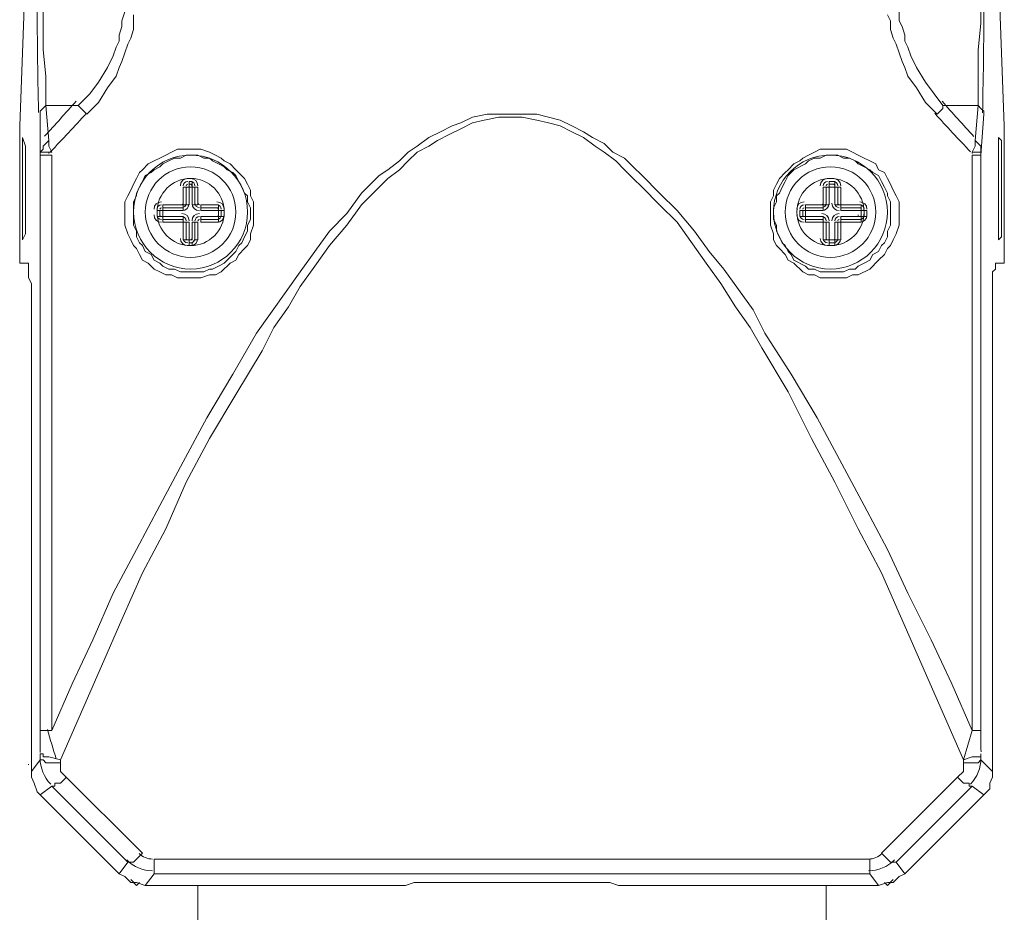
# Model space of a CAD drawing. Units: millimetres. Extents: x -2335 to -889, y 2259 to 3284.
# Drawn here: x -1643 to -1563, y 2676 to 2749 of the extents above; entities that cross this region are included whole.
import ezdxf

# ---------------------------------------------------------------- set-up
doc = ezdxf.new("R2010")
doc.units = ezdxf.units.MM
doc.layers.get('0').update_dxf_attribs({"lineweight": 18})

msp = doc.modelspace()

# ---------------------------------------------------------------- linework, layer by layer
for p, q in [((-1640.762, 2746.147), (-1640.762, 2837.758)), ((-1564.777, 2835.39), (-1564.777, 2748.278)), ((-1571.404, 2835.153), (-1571.404, 2748.515)), ((-1642.656, 2739.993), (-1641.709, 2765.086)), ((-1562.881, 2739.993), (-1563.829, 2765.086)), ((-1634.135, 2749.226), (-1634.371, 2748.515)), ((-1634.371, 2748.515), (-1634.371, 2748.041)), ((-1633.424, 2748.989), (-1633.424, 2747.804)), ((-1572.352, 2748.989), (-1572.115, 2748.515)), ((-1572.115, 2748.515), (-1572.115, 2747.804)), ((-1571.404, 2748.515), (-1571.167, 2748.041)), ((-1564.777, 2748.278), (-1565.012, 2746.147)), ((-1634.371, 2748.041), (-1634.608, 2747.332)), ((-1633.424, 2747.804), (-1633.661, 2747.095)), ((-1572.115, 2747.804), (-1571.878, 2747.095)), ((-1571.167, 2748.041), (-1570.93, 2747.332)), ((-1634.608, 2746.858), (-1634.844, 2746.384)), ((-1634.608, 2747.332), (-1634.608, 2746.858)), ((-1633.661, 2747.095), (-1633.898, 2746.621)), ((-1571.878, 2747.095), (-1571.641, 2746.621)), ((-1570.93, 2747.332), (-1570.93, 2746.858)), ((-1570.93, 2746.858), (-1570.695, 2746.384)), ((-1640.525, 2744.017), (-1640.762, 2746.147)), ((-1634.844, 2746.384), (-1635.081, 2745.673)), ((-1634.135, 2745.91), (-1634.371, 2745.202)), ((-1633.898, 2746.621), (-1634.135, 2745.91)), ((-1571.641, 2746.621), (-1571.404, 2745.91)), ((-1571.404, 2745.91), (-1571.167, 2745.202)), ((-1570.695, 2746.384), (-1570.458, 2745.673)), ((-1565.012, 2746.147), (-1565.012, 2741.65)), ((-1635.081, 2745.673), (-1635.554, 2744.728)), ((-1634.371, 2745.202), (-1634.608, 2744.728)), ((-1571.167, 2745.202), (-1570.93, 2744.728)), ((-1570.458, 2745.673), (-1569.984, 2744.728)), ((-1635.554, 2744.728), (-1636.265, 2743.544)), ((-1634.608, 2744.728), (-1634.844, 2744.017)), ((-1570.93, 2744.728), (-1570.695, 2744.017)), ((-1569.984, 2744.728), (-1569.273, 2743.544)), ((-1640.525, 2741.65), (-1640.525, 2744.017)), ((-1636.265, 2743.544), (-1636.975, 2742.597)), ((-1634.844, 2744.017), (-1635.554, 2743.07)), ((-1570.695, 2744.017), (-1569.984, 2743.07)), ((-1569.273, 2743.544), (-1568.564, 2742.597)), ((-1635.554, 2743.07), (-1636.265, 2741.887)), ((-1569.984, 2743.07), (-1569.273, 2741.887)), ((-1636.975, 2742.597), (-1637.922, 2741.65)), ((-1636.265, 2741.887), (-1637.212, 2740.94)), ((-1569.273, 2741.887), (-1568.327, 2740.94)), ((-1568.564, 2742.597), (-1567.853, 2741.65)), ((-1640.999, 2741.176), (-1640.525, 2741.65)), ((-1640.999, 2690.992), (-1640.999, 2741.176)), ((-1637.922, 2741.65), (-1640.525, 2741.65)), ((-1640.289, 2738.81), (-1640.525, 2741.65)), ((-1637.212, 2740.94), (-1637.922, 2741.65)), ((-1568.09, 2741.176), (-1568.327, 2740.94)), ((-1567.853, 2741.413), (-1568.09, 2741.176)), ((-1567.853, 2741.65), (-1567.853, 2741.413)), ((-1565.012, 2741.65), (-1567.853, 2741.65)), ((-1565.012, 2741.65), (-1565.249, 2738.81)), ((-1564.777, 2741.413), (-1565.012, 2741.65)), ((-1564.54, 2741.176), (-1564.777, 2741.413)), ((-1564.54, 2740.94), (-1564.54, 2741.176)), ((-1606.911, 2740.229), (-1605.965, 2740.703)), ((-1605.965, 2740.703), (-1604.781, 2740.94)), ((-1605.965, 2740.229), (-1605.018, 2740.466)), ((-1605.018, 2740.466), (-1603.834, 2740.703)), ((-1604.781, 2740.94), (-1600.758, 2740.94)), ((-1603.834, 2740.703), (-1601.94, 2740.703)), ((-1601.94, 2740.703), (-1600.758, 2740.466)), ((-1600.758, 2740.94), (-1599.811, 2740.703)), ((-1600.758, 2740.466), (-1599.811, 2740.229)), ((-1599.811, 2740.703), (-1598.863, 2740.466)), ((-1598.863, 2740.466), (-1597.916, 2739.993)), ((-1564.54, 2740.94), (-1564.777, 2737.626)), ((-1642.656, 2739.993), (-1642.656, 2739.993)), ((-1642.656, 2739.993), (-1642.656, 2728.867)), ((-1609.516, 2739.046), (-1608.569, 2739.52)), ((-1608.569, 2739.52), (-1607.622, 2739.993)), ((-1607.858, 2739.283), (-1606.911, 2739.757)), ((-1607.622, 2739.993), (-1606.911, 2740.229)), ((-1606.911, 2739.757), (-1605.965, 2740.229)), ((-1599.811, 2740.229), (-1598.863, 2739.993)), ((-1598.863, 2739.993), (-1597.916, 2739.52)), ((-1597.916, 2739.993), (-1596.969, 2739.52)), ((-1597.916, 2739.52), (-1596.969, 2739.046)), ((-1596.969, 2739.52), (-1596.259, 2739.046)), ((-1562.881, 2739.993), (-1562.881, 2728.867)), ((-1642.419, 2730.761), (-1642.419, 2739.046)), ((-1642.419, 2739.046), (-1642.183, 2738.336)), ((-1640.289, 2738.81), (-1640.762, 2738.336)), ((-1640.289, 2738.336), (-1640.289, 2738.81)), ((-1610.463, 2738.336), (-1609.516, 2739.046)), ((-1609.516, 2738.336), (-1608.805, 2738.81)), ((-1608.805, 2738.81), (-1607.858, 2739.283)), ((-1596.969, 2739.046), (-1596.022, 2738.336)), ((-1596.259, 2739.046), (-1595.313, 2738.573)), ((-1565.012, 2738.573), (-1565.249, 2738.81)), ((-1565.249, 2738.81), (-1565.249, 2738.336)), ((-1563.355, 2739.046), (-1563.118, 2738.81)), ((-1563.355, 2730.761), (-1563.355, 2739.046)), ((-1563.118, 2738.81), (-1563.118, 2730.998)), ((-1642.183, 2738.336), (-1642.183, 2731.234)), ((-1640.762, 2738.099), (-1640.999, 2737.863)), ((-1640.762, 2738.336), (-1640.762, 2738.099)), ((-1640.053, 2737.863), (-1640.289, 2738.336)), ((-1630.347, 2737.863), (-1629.873, 2738.099)), ((-1629.873, 2738.099), (-1627.98, 2738.099)), ((-1627.98, 2738.099), (-1627.27, 2737.863)), ((-1611.173, 2737.863), (-1610.463, 2738.336)), ((-1610.463, 2737.863), (-1609.516, 2738.336)), ((-1596.022, 2738.336), (-1595.313, 2737.863)), ((-1595.313, 2738.573), (-1594.603, 2737.863)), ((-1578.27, 2737.863), (-1577.796, 2738.099)), ((-1577.796, 2738.099), (-1575.665, 2738.099)), ((-1575.665, 2738.099), (-1575.191, 2737.863)), ((-1565.249, 2738.336), (-1565.486, 2737.863)), ((-1564.777, 2738.336), (-1565.012, 2738.573)), ((-1564.777, 2737.863), (-1564.777, 2738.336)), ((-1640.999, 2737.863), (-1640.053, 2737.863)), ((-1640.053, 2737.626), (-1640.999, 2737.626)), ((-1640.053, 2690.992), (-1640.053, 2737.626)), ((-1632.241, 2736.916), (-1631.767, 2737.152)), ((-1631.767, 2737.152), (-1631.294, 2737.389)), ((-1631.294, 2737.389), (-1630.82, 2737.626)), ((-1631.057, 2736.916), (-1630.583, 2737.152)), ((-1630.82, 2737.626), (-1630.347, 2737.863)), ((-1630.583, 2737.152), (-1630.11, 2737.389)), ((-1630.11, 2737.389), (-1629.636, 2737.389)), ((-1629.636, 2737.389), (-1629.163, 2737.626)), ((-1629.163, 2737.626), (-1628.217, 2737.626)), ((-1628.217, 2737.626), (-1627.743, 2737.389)), ((-1627.743, 2737.389), (-1627.27, 2737.389)), ((-1627.27, 2737.863), (-1626.796, 2737.626)), ((-1627.27, 2737.389), (-1627.033, 2737.152)), ((-1627.033, 2737.152), (-1626.559, 2736.916)), ((-1626.796, 2737.626), (-1626.323, 2737.389)), ((-1626.323, 2737.389), (-1626.086, 2737.152)), ((-1626.086, 2737.152), (-1625.612, 2736.916)), ((-1612.829, 2736.442), (-1611.883, 2737.152)), ((-1611.883, 2737.152), (-1611.173, 2737.863)), ((-1611.883, 2736.442), (-1611.173, 2737.152)), ((-1611.173, 2737.152), (-1610.463, 2737.863)), ((-1595.313, 2737.863), (-1594.366, 2737.152)), ((-1594.603, 2737.863), (-1593.656, 2737.389)), ((-1594.366, 2737.152), (-1593.656, 2736.442)), ((-1593.656, 2737.389), (-1592.945, 2736.679)), ((-1579.926, 2736.916), (-1579.452, 2737.152)), ((-1579.452, 2737.152), (-1579.215, 2737.389)), ((-1579.215, 2737.389), (-1578.742, 2737.626)), ((-1578.979, 2736.916), (-1578.742, 2737.152)), ((-1578.742, 2737.626), (-1578.27, 2737.863)), ((-1578.742, 2737.152), (-1578.27, 2737.389)), ((-1578.27, 2737.389), (-1577.796, 2737.389)), ((-1577.796, 2737.389), (-1577.322, 2737.626)), ((-1577.322, 2737.626), (-1576.376, 2737.626)), ((-1576.376, 2737.626), (-1575.902, 2737.389)), ((-1575.902, 2737.389), (-1575.428, 2737.389)), ((-1575.428, 2737.389), (-1574.954, 2737.152)), ((-1575.191, 2737.863), (-1574.717, 2737.626)), ((-1574.954, 2737.152), (-1574.717, 2736.916)), ((-1574.717, 2737.626), (-1574.245, 2737.389)), ((-1574.245, 2737.389), (-1573.771, 2737.152)), ((-1573.771, 2737.152), (-1573.298, 2736.916)), ((-1565.486, 2737.863), (-1564.777, 2737.863)), ((-1565.486, 2737.626), (-1565.486, 2690.992)), ((-1564.777, 2737.626), (-1565.486, 2737.626)), ((-1564.777, 2737.626), (-1564.777, 2690.992)), ((-1632.951, 2736.205), (-1632.714, 2736.442)), ((-1632.714, 2736.442), (-1632.241, 2736.916)), ((-1632.004, 2736.205), (-1631.767, 2736.442)), ((-1631.767, 2736.442), (-1631.294, 2736.679)), ((-1631.294, 2736.679), (-1631.057, 2736.916)), ((-1626.559, 2736.916), (-1626.086, 2736.679)), ((-1626.086, 2736.679), (-1625.849, 2736.442)), ((-1625.849, 2736.442), (-1625.376, 2736.205)), ((-1625.612, 2736.916), (-1625.139, 2736.442)), ((-1625.139, 2736.442), (-1624.429, 2735.732)), ((-1613.54, 2735.969), (-1612.829, 2736.442)), ((-1612.829, 2735.732), (-1611.883, 2736.442)), ((-1593.656, 2736.442), (-1592.945, 2735.732)), ((-1592.945, 2736.679), (-1592.235, 2735.969)), ((-1580.635, 2736.205), (-1580.4, 2736.442)), ((-1580.4, 2736.442), (-1579.926, 2736.916)), ((-1580.163, 2736.205), (-1579.926, 2736.442)), ((-1579.926, 2736.442), (-1578.979, 2736.916)), ((-1574.717, 2736.916), (-1574.245, 2736.679)), ((-1574.245, 2736.679), (-1573.771, 2736.442)), ((-1573.771, 2736.442), (-1573.534, 2736.205)), ((-1573.298, 2736.916), (-1573.061, 2736.442)), ((-1573.061, 2736.442), (-1572.589, 2736.205)), ((-1633.424, 2735.258), (-1633.188, 2735.732)), ((-1633.188, 2735.732), (-1632.951, 2736.205)), ((-1632.951, 2735.022), (-1632.714, 2735.495)), ((-1632.714, 2735.495), (-1632.477, 2735.969)), ((-1632.477, 2735.969), (-1632.004, 2736.205)), ((-1628.927, 2733.602), (-1628.927, 2735.495)), ((-1628.927, 2735.495), (-1628.69, 2735.495)), ((-1628.69, 2735.495), (-1628.69, 2733.602)), ((-1625.376, 2736.205), (-1625.139, 2735.969)), ((-1625.139, 2735.969), (-1624.902, 2735.495)), ((-1624.902, 2735.495), (-1624.665, 2735.022)), ((-1624.429, 2735.732), (-1624.192, 2735.258)), ((-1614.96, 2734.548), (-1613.54, 2735.969)), ((-1613.54, 2735.022), (-1612.829, 2735.732)), ((-1592.945, 2735.732), (-1592.235, 2735.022)), ((-1592.235, 2735.969), (-1590.815, 2734.548)), ((-1581.346, 2735.258), (-1581.109, 2735.732)), ((-1581.109, 2735.732), (-1580.635, 2736.205)), ((-1580.872, 2735.022), (-1580.635, 2735.495)), ((-1580.635, 2735.495), (-1580.4, 2735.969)), ((-1580.4, 2735.969), (-1580.163, 2736.205)), ((-1577.085, 2733.602), (-1577.085, 2735.495)), ((-1577.085, 2735.495), (-1576.613, 2735.495)), ((-1576.613, 2735.495), (-1576.613, 2733.602)), ((-1573.534, 2736.205), (-1573.061, 2735.969)), ((-1573.061, 2735.969), (-1572.824, 2735.495)), ((-1572.824, 2735.495), (-1572.589, 2735.022)), ((-1572.589, 2736.205), (-1572.352, 2735.732)), ((-1572.352, 2735.732), (-1572.115, 2735.258)), ((-1633.898, 2734.312), (-1633.661, 2734.785)), ((-1633.661, 2734.785), (-1633.424, 2735.258)), ((-1633.188, 2734.548), (-1632.951, 2735.022)), ((-1628.217, 2735.022), (-1629.4, 2735.022)), ((-1629.4, 2733.128), (-1629.4, 2735.022)), ((-1629.163, 2735.022), (-1629.163, 2733.602)), ((-1628.69, 2735.258), (-1628.927, 2735.258)), ((-1628.453, 2733.602), (-1628.453, 2735.022)), ((-1628.217, 2733.602), (-1628.217, 2735.022)), ((-1624.665, 2735.022), (-1624.429, 2734.548)), ((-1624.192, 2735.258), (-1623.955, 2734.785)), ((-1623.955, 2734.785), (-1623.955, 2734.312)), ((-1614.96, 2733.602), (-1613.54, 2735.022)), ((-1592.235, 2735.022), (-1590.815, 2733.602)), ((-1581.583, 2734.785), (-1581.346, 2735.258)), ((-1581.583, 2734.312), (-1581.583, 2734.785)), ((-1581.109, 2734.548), (-1580.872, 2735.022)), ((-1577.559, 2733.128), (-1577.559, 2735.022)), ((-1577.559, 2735.022), (-1576.139, 2735.022)), ((-1577.322, 2735.022), (-1577.322, 2733.602)), ((-1576.613, 2735.258), (-1577.085, 2735.258)), ((-1576.376, 2733.602), (-1576.376, 2735.022)), ((-1576.139, 2735.022), (-1576.139, 2733.128)), ((-1572.589, 2735.022), (-1572.352, 2734.548)), ((-1572.115, 2735.258), (-1571.878, 2734.785)), ((-1571.878, 2734.785), (-1571.641, 2734.312)), ((-1634.135, 2733.839), (-1633.898, 2734.312)), ((-1633.424, 2733.839), (-1633.188, 2734.312)), ((-1633.188, 2734.312), (-1633.188, 2734.548)), ((-1624.429, 2734.548), (-1624.192, 2734.312)), ((-1624.192, 2734.312), (-1624.192, 2733.839)), ((-1623.955, 2734.312), (-1623.718, 2733.839)), ((-1616.144, 2732.892), (-1614.96, 2734.548)), ((-1590.815, 2734.548), (-1589.395, 2733.128)), ((-1581.82, 2733.839), (-1581.583, 2734.312)), ((-1581.346, 2734.312), (-1581.109, 2734.548)), ((-1581.346, 2733.839), (-1581.346, 2734.312)), ((-1572.352, 2734.548), (-1572.352, 2734.312)), ((-1572.352, 2734.312), (-1572.115, 2733.839)), ((-1571.641, 2734.312), (-1571.404, 2733.839)), ((-1634.135, 2731.945), (-1634.135, 2733.839)), ((-1633.424, 2731.945), (-1633.424, 2733.839)), ((-1631.53, 2733.128), (-1629.4, 2733.128)), ((-1631.53, 2732.655), (-1631.53, 2733.128)), ((-1631.294, 2733.128), (-1631.294, 2732.655)), ((-1631.057, 2733.602), (-1628.927, 2733.602)), ((-1631.057, 2732.181), (-1631.057, 2733.602)), ((-1629.4, 2733.365), (-1631.057, 2733.365)), ((-1629.4, 2733.602), (-1629.4, 2733.602)), ((-1628.69, 2733.602), (-1628.217, 2733.602)), ((-1627.98, 2733.602), (-1627.98, 2733.602)), ((-1627.98, 2733.602), (-1627.98, 2733.128)), ((-1627.98, 2733.602), (-1626.559, 2733.602)), ((-1626.559, 2733.365), (-1627.98, 2733.365)), ((-1626.086, 2733.128), (-1627.98, 2733.128)), ((-1626.559, 2732.181), (-1626.559, 2733.602)), ((-1626.323, 2733.128), (-1626.323, 2732.655)), ((-1626.086, 2733.128), (-1626.086, 2732.655)), ((-1624.192, 2733.839), (-1623.955, 2733.365)), ((-1623.955, 2733.365), (-1623.955, 2732.418)), ((-1623.718, 2733.839), (-1623.718, 2731.945)), ((-1616.144, 2731.945), (-1614.96, 2733.602)), ((-1590.815, 2733.602), (-1589.395, 2732.181)), ((-1589.395, 2733.128), (-1587.975, 2731.471)), ((-1581.82, 2731.945), (-1581.82, 2733.839)), ((-1581.583, 2733.365), (-1581.346, 2733.839)), ((-1581.583, 2732.418), (-1581.583, 2733.365)), ((-1579.452, 2732.655), (-1579.452, 2733.128)), ((-1579.452, 2733.128), (-1577.559, 2733.128)), ((-1579.215, 2732.655), (-1579.215, 2733.128)), ((-1578.979, 2732.181), (-1578.979, 2733.602)), ((-1578.979, 2733.602), (-1577.085, 2733.602)), ((-1577.559, 2733.365), (-1578.979, 2733.365)), ((-1577.559, 2733.602), (-1577.559, 2733.602)), ((-1576.613, 2733.602), (-1574.482, 2733.602)), ((-1576.139, 2733.602), (-1576.139, 2733.602)), ((-1574.482, 2733.365), (-1576.139, 2733.365)), ((-1576.139, 2733.128), (-1574.008, 2733.128)), ((-1574.482, 2732.181), (-1574.482, 2733.602)), ((-1574.245, 2733.128), (-1574.245, 2732.655)), ((-1574.008, 2733.128), (-1574.008, 2732.655)), ((-1572.115, 2733.839), (-1572.115, 2731.945)), ((-1571.404, 2733.839), (-1571.404, 2731.945)), ((-1631.53, 2732.655), (-1629.4, 2732.655)), ((-1631.057, 2732.418), (-1629.4, 2732.418)), ((-1629.4, 2730.761), (-1629.4, 2732.655)), ((-1627.98, 2732.181), (-1627.98, 2732.655)), ((-1626.086, 2732.655), (-1627.98, 2732.655)), ((-1627.98, 2732.418), (-1626.559, 2732.418)), ((-1626.559, 2732.655), (-1626.559, 2732.655)), ((-1623.955, 2732.418), (-1624.192, 2731.945)), ((-1617.565, 2731.471), (-1616.144, 2732.892)), ((-1581.346, 2731.945), (-1581.583, 2732.418)), ((-1579.452, 2732.655), (-1577.559, 2732.655)), ((-1578.979, 2732.418), (-1577.559, 2732.418)), ((-1577.559, 2730.761), (-1577.559, 2732.655)), ((-1576.139, 2732.655), (-1576.139, 2730.761)), ((-1574.008, 2732.655), (-1576.139, 2732.655)), ((-1576.139, 2732.418), (-1574.482, 2732.418)), ((-1574.482, 2732.655), (-1574.482, 2732.655)), ((-1633.898, 2731.234), (-1634.135, 2731.945)), ((-1633.188, 2731.471), (-1633.424, 2731.945)), ((-1628.927, 2732.181), (-1631.057, 2732.181)), ((-1629.4, 2732.181), (-1629.4, 2732.181)), ((-1629.163, 2732.181), (-1629.163, 2730.761)), ((-1628.927, 2730.287), (-1628.927, 2732.181)), ((-1628.69, 2732.181), (-1628.69, 2730.761)), ((-1628.69, 2732.181), (-1628.217, 2732.181)), ((-1628.453, 2730.761), (-1628.453, 2732.181)), ((-1628.217, 2732.181), (-1628.217, 2730.761)), ((-1627.98, 2732.181), (-1627.98, 2732.181)), ((-1626.559, 2732.181), (-1627.98, 2732.181)), ((-1624.192, 2731.945), (-1624.192, 2731.471)), ((-1623.718, 2731.945), (-1623.955, 2731.234)), ((-1617.565, 2730.287), (-1616.144, 2731.945)), ((-1589.395, 2732.181), (-1587.027, 2728.867)), ((-1581.583, 2731.234), (-1581.82, 2731.945)), ((-1581.346, 2731.471), (-1581.346, 2731.945)), ((-1577.085, 2732.181), (-1578.979, 2732.181)), ((-1577.559, 2732.181), (-1577.559, 2732.181)), ((-1577.322, 2732.181), (-1577.322, 2730.761)), ((-1577.085, 2730.287), (-1577.085, 2732.181)), ((-1576.613, 2730.287), (-1576.613, 2732.181)), ((-1576.613, 2732.181), (-1574.482, 2732.181)), ((-1576.376, 2730.761), (-1576.376, 2732.181)), ((-1576.139, 2732.181), (-1576.139, 2732.181)), ((-1572.115, 2731.945), (-1572.352, 2731.471)), ((-1571.404, 2731.945), (-1571.641, 2731.234)), ((-1642.183, 2731.234), (-1642.419, 2730.761)), ((-1633.661, 2730.761), (-1633.898, 2731.234)), ((-1633.424, 2730.287), (-1633.661, 2730.761)), ((-1633.188, 2730.998), (-1633.188, 2731.471)), ((-1632.951, 2730.524), (-1633.188, 2730.998)), ((-1629.4, 2730.761), (-1628.69, 2730.761)), ((-1628.453, 2730.761), (-1628.69, 2730.524)), ((-1628.453, 2730.761), (-1628.217, 2730.761)), ((-1624.429, 2730.998), (-1624.665, 2730.524)), ((-1624.192, 2731.471), (-1624.429, 2730.998)), ((-1623.955, 2730.761), (-1624.192, 2730.287)), ((-1623.955, 2731.234), (-1623.955, 2730.761)), ((-1618.747, 2729.814), (-1617.565, 2731.471)), ((-1587.975, 2731.471), (-1586.791, 2729.814)), ((-1581.583, 2730.761), (-1581.583, 2731.234)), ((-1581.346, 2730.287), (-1581.583, 2730.761)), ((-1581.109, 2730.998), (-1581.346, 2731.471)), ((-1580.872, 2730.524), (-1581.109, 2730.998)), ((-1577.559, 2730.761), (-1576.139, 2730.761)), ((-1572.352, 2730.998), (-1572.589, 2730.524)), ((-1572.352, 2731.471), (-1572.352, 2730.998)), ((-1571.878, 2730.761), (-1572.115, 2730.287)), ((-1571.641, 2731.234), (-1571.878, 2730.761)), ((-1563.118, 2730.998), (-1563.355, 2730.761)), ((-1633.188, 2730.051), (-1633.424, 2730.287)), ((-1632.951, 2729.577), (-1633.188, 2730.051)), ((-1632.714, 2730.287), (-1632.951, 2730.524)), ((-1632.477, 2729.814), (-1632.714, 2730.287)), ((-1628.927, 2730.524), (-1628.69, 2730.524)), ((-1628.69, 2730.287), (-1628.927, 2730.287)), ((-1628.69, 2730.287), (-1628.69, 2730.524)), ((-1624.902, 2730.287), (-1625.139, 2729.814)), ((-1624.665, 2730.524), (-1624.902, 2730.287)), ((-1624.429, 2730.051), (-1624.902, 2729.577)), ((-1624.192, 2730.287), (-1624.429, 2730.051)), ((-1618.747, 2728.631), (-1617.565, 2730.287)), ((-1581.109, 2730.051), (-1581.346, 2730.287)), ((-1580.635, 2729.577), (-1581.109, 2730.051)), ((-1580.635, 2730.287), (-1580.872, 2730.524)), ((-1580.4, 2729.814), (-1580.635, 2730.287)), ((-1577.085, 2730.524), (-1576.613, 2730.524)), ((-1576.613, 2730.287), (-1577.085, 2730.287)), ((-1572.824, 2730.287), (-1573.061, 2729.814)), ((-1572.589, 2730.524), (-1572.824, 2730.287)), ((-1572.352, 2730.051), (-1572.589, 2729.577)), ((-1572.115, 2730.287), (-1572.352, 2730.051)), ((-1632.714, 2729.104), (-1632.951, 2729.577)), ((-1632.241, 2728.867), (-1632.714, 2729.104)), ((-1632.004, 2729.577), (-1632.477, 2729.814)), ((-1631.767, 2729.104), (-1632.004, 2729.577)), ((-1631.294, 2728.867), (-1631.767, 2729.104)), ((-1625.139, 2729.814), (-1626.086, 2728.867)), ((-1625.139, 2729.104), (-1625.612, 2728.867)), ((-1624.902, 2729.577), (-1625.139, 2729.104)), ((-1619.931, 2728.157), (-1618.747, 2729.814)), ((-1586.791, 2729.814), (-1585.607, 2728.394)), ((-1580.4, 2729.104), (-1580.635, 2729.577)), ((-1580.163, 2729.577), (-1580.4, 2729.814)), ((-1579.926, 2728.867), (-1580.4, 2729.104)), ((-1579.926, 2729.104), (-1580.163, 2729.577)), ((-1578.979, 2728.631), (-1579.926, 2729.104)), ((-1573.771, 2729.104), (-1574.245, 2728.867)), ((-1573.534, 2729.577), (-1573.771, 2729.104)), ((-1573.061, 2729.104), (-1573.771, 2728.394)), ((-1573.061, 2729.814), (-1573.534, 2729.577)), ((-1572.589, 2729.577), (-1573.061, 2729.104)), ((-1642.656, 2728.867), (-1641.946, 2728.867)), ((-1641.946, 2727.684), (-1641.946, 2728.867)), ((-1631.767, 2728.394), (-1632.241, 2728.867)), ((-1631.294, 2728.157), (-1631.767, 2728.394)), ((-1631.057, 2728.631), (-1631.294, 2728.867)), ((-1630.583, 2728.394), (-1631.057, 2728.631)), ((-1630.11, 2728.394), (-1630.583, 2728.394)), ((-1629.636, 2728.157), (-1630.11, 2728.394)), ((-1627.27, 2728.394), (-1627.743, 2728.157)), ((-1627.033, 2728.394), (-1627.27, 2728.394)), ((-1626.559, 2728.631), (-1627.033, 2728.394)), ((-1626.086, 2728.867), (-1626.559, 2728.631)), ((-1625.612, 2728.867), (-1626.323, 2728.157)), ((-1619.931, 2726.974), (-1618.747, 2728.631)), ((-1587.027, 2728.867), (-1585.844, 2727.21)), ((-1585.607, 2728.394), (-1584.424, 2726.737)), ((-1579.215, 2728.157), (-1579.926, 2728.867)), ((-1578.742, 2728.394), (-1578.979, 2728.631)), ((-1578.27, 2728.394), (-1578.742, 2728.394)), ((-1577.796, 2728.157), (-1578.27, 2728.394)), ((-1575.428, 2728.394), (-1575.902, 2728.157)), ((-1574.954, 2728.394), (-1575.428, 2728.394)), ((-1574.717, 2728.631), (-1574.954, 2728.394)), ((-1574.245, 2728.867), (-1574.717, 2728.631)), ((-1573.771, 2728.394), (-1574.717, 2727.921)), ((-1563.592, 2728.394), (-1563.829, 2728.157)), ((-1563.592, 2728.867), (-1563.592, 2728.394)), ((-1563.592, 2728.867), (-1563.592, 2728.867)), ((-1562.881, 2728.867), (-1563.592, 2728.867)), ((-1641.709, 2727.21), (-1641.946, 2727.684)), ((-1630.82, 2727.921), (-1631.294, 2728.157)), ((-1630.347, 2727.921), (-1630.82, 2727.921)), ((-1629.873, 2727.684), (-1630.347, 2727.921)), ((-1627.98, 2727.684), (-1629.873, 2727.684)), ((-1627.743, 2728.157), (-1629.636, 2728.157)), ((-1627.27, 2727.921), (-1627.98, 2727.684)), ((-1626.796, 2727.921), (-1627.27, 2727.921)), ((-1626.323, 2728.157), (-1626.796, 2727.921)), ((-1623.483, 2723.186), (-1619.931, 2728.157)), ((-1578.742, 2727.921), (-1579.215, 2728.157)), ((-1578.27, 2727.921), (-1578.742, 2727.921)), ((-1577.796, 2727.684), (-1578.27, 2727.921)), ((-1575.902, 2728.157), (-1577.796, 2728.157)), ((-1575.665, 2727.684), (-1577.796, 2727.684)), ((-1575.191, 2727.921), (-1575.665, 2727.684)), ((-1574.717, 2727.921), (-1575.191, 2727.921)), ((-1563.829, 2687.205), (-1563.829, 2728.157)), ((-1641.709, 2727.21), (-1641.709, 2687.205)), ((-1620.878, 2725.316), (-1619.931, 2726.974)), ((-1585.844, 2727.21), (-1584.659, 2725.316)), ((-1584.424, 2726.737), (-1583.24, 2725.08)), ((-1622.062, 2723.659), (-1620.878, 2725.316)), ((-1584.659, 2725.316), (-1583.477, 2723.659)), ((-1583.24, 2725.08), (-1582.294, 2723.186)), ((-1623.009, 2721.766), (-1622.062, 2723.659)), ((-1583.477, 2723.659), (-1582.531, 2722.003)), ((-1625.376, 2719.872), (-1623.483, 2723.186)), ((-1582.294, 2723.186), (-1580.163, 2719.872)), ((-1582.531, 2722.003), (-1580.4, 2718.451)), ((-1625.139, 2718.215), (-1623.009, 2721.766)), ((-1627.506, 2716.321), (-1625.376, 2719.872)), ((-1580.163, 2719.872), (-1578.033, 2716.321)), ((-1627.27, 2714.664), (-1625.139, 2718.215)), ((-1580.4, 2718.451), (-1578.507, 2714.664)), ((-1629.4, 2712.77), (-1627.506, 2716.321)), ((-1578.033, 2716.321), (-1574.245, 2709.22)), ((-1629.163, 2711.114), (-1627.27, 2714.664)), ((-1578.507, 2714.664), (-1576.613, 2711.114)), ((-1631.294, 2709.22), (-1629.4, 2712.77)), ((-1630.82, 2707.326), (-1629.163, 2711.114)), ((-1576.613, 2711.114), (-1574.717, 2707.326)), ((-1633.188, 2705.669), (-1631.294, 2709.22)), ((-1574.245, 2709.22), (-1572.352, 2705.669)), ((-1632.714, 2703.775), (-1630.82, 2707.326)), ((-1574.717, 2707.326), (-1572.824, 2703.775)), ((-1635.081, 2702.118), (-1633.188, 2705.669)), ((-1572.352, 2705.669), (-1570.695, 2702.118)), ((-1634.371, 2699.988), (-1632.714, 2703.775)), ((-1572.824, 2703.775), (-1566.197, 2688.626)), ((-1636.738, 2698.331), (-1635.081, 2702.118)), ((-1570.695, 2702.118), (-1568.799, 2698.331)), ((-1636.028, 2696.2), (-1634.371, 2699.988)), ((-1638.395, 2694.78), (-1636.738, 2698.331)), ((-1568.799, 2698.331), (-1567.143, 2694.78)), ((-1639.342, 2688.626), (-1636.028, 2696.2)), ((-1640.053, 2690.992), (-1638.395, 2694.78)), ((-1567.143, 2694.78), (-1565.486, 2690.992)), ((-1640.999, 2690.992), (-1640.053, 2690.992)), ((-1565.486, 2690.992), (-1566.197, 2688.626)), ((-1564.777, 2690.992), (-1565.486, 2690.992)), ((-1641.709, 2687.679), (-1640.999, 2688.626)), ((-1640.999, 2688.626), (-1640.999, 2689.099)), ((-1640.999, 2689.099), (-1640.762, 2689.099)), ((-1640.999, 2688.626), (-1640.762, 2688.626)), ((-1640.762, 2689.099), (-1640.762, 2688.862)), ((-1640.762, 2688.862), (-1640.289, 2688.862)), ((-1640.762, 2688.626), (-1640.525, 2688.389)), ((-1640.289, 2688.862), (-1639.342, 2688.626)), ((-1639.342, 2687.679), (-1639.342, 2688.626)), ((-1565.486, 2688.862), (-1566.197, 2688.626)), ((-1566.197, 2688.626), (-1566.197, 2687.679)), ((-1564.777, 2688.862), (-1565.486, 2688.862)), ((-1564.777, 2688.626), (-1565.012, 2688.389)), ((-1564.777, 2689.099), (-1564.777, 2689.099)), ((-1564.777, 2689.099), (-1564.777, 2688.626)), ((-1564.777, 2688.626), (-1564.777, 2688.626)), ((-1564.777, 2688.626), (-1563.829, 2687.679)), ((-1640.525, 2688.389), (-1639.342, 2688.389)), ((-1639.106, 2687.442), (-1639.342, 2687.679)), ((-1566.197, 2687.679), (-1566.671, 2687.205)), ((-1565.012, 2688.389), (-1566.197, 2688.389)), ((-1641.709, 2687.205), (-1641.472, 2686.731)), ((-1639.342, 2686.731), (-1638.869, 2687.205)), ((-1632.714, 2681.05), (-1639.106, 2687.442)), ((-1566.671, 2687.205), (-1572.824, 2681.05)), ((-1566.197, 2686.731), (-1566.671, 2687.205)), ((-1564.066, 2686.731), (-1563.829, 2687.205)), ((-1641.472, 2686.731), (-1641.236, 2686.021)), ((-1641.236, 2686.021), (-1640.999, 2685.784)), ((-1640.999, 2685.784), (-1640.053, 2686.495)), ((-1640.053, 2686.495), (-1639.816, 2686.495)), ((-1640.053, 2686.495), (-1640.053, 2686.495)), ((-1633.898, 2680.34), (-1640.053, 2686.495)), ((-1639.816, 2686.495), (-1639.816, 2686.731)), ((-1639.816, 2686.731), (-1639.342, 2686.731)), ((-1565.486, 2686.495), (-1571.641, 2680.34)), ((-1565.723, 2686.731), (-1566.197, 2686.731)), ((-1565.723, 2686.495), (-1565.723, 2686.731)), ((-1565.486, 2686.495), (-1565.723, 2686.495)), ((-1565.486, 2686.495), (-1564.54, 2685.784)), ((-1564.54, 2685.784), (-1564.066, 2686.258)), ((-1564.066, 2686.258), (-1564.066, 2686.731)), ((-1640.999, 2685.784), (-1634.608, 2679.393)), ((-1564.54, 2685.784), (-1570.93, 2679.393)), ((-1564.54, 2685.784), (-1564.54, 2685.784)), ((-1633.424, 2680.34), (-1633.188, 2680.577)), ((-1633.188, 2680.577), (-1632.714, 2681.05)), ((-1631.767, 2679.393), (-1631.767, 2680.577)), ((-1573.771, 2680.577), (-1631.767, 2680.577)), ((-1573.771, 2679.393), (-1573.771, 2680.577)), ((-1572.352, 2680.577), (-1572.824, 2681.05)), ((-1572.115, 2680.34), (-1572.352, 2680.577)), ((-1633.898, 2680.34), (-1634.608, 2679.393)), ((-1633.898, 2680.34), (-1633.424, 2680.34)), ((-1571.641, 2680.34), (-1572.115, 2680.34)), ((-1570.93, 2679.393), (-1571.641, 2680.34)), ((-1634.608, 2679.393), (-1634.135, 2679.156)), ((-1634.135, 2679.156), (-1633.661, 2678.683)), ((-1633.188, 2678.446), (-1633.661, 2678.919)), ((-1631.767, 2679.393), (-1632.477, 2678.446)), ((-1573.771, 2679.393), (-1631.767, 2679.393)), ((-1573.061, 2678.446), (-1573.771, 2679.393)), ((-1571.878, 2678.919), (-1572.352, 2678.446)), ((-1571.878, 2678.683), (-1571.404, 2679.156)), ((-1571.404, 2679.156), (-1570.93, 2679.393)), ((-1633.661, 2678.683), (-1633.188, 2678.683)), ((-1633.188, 2678.683), (-1632.477, 2678.446)), ((-1633.188, 2678.446), (-1632.951, 2678.683)), ((-1611.41, 2678.446), (-1632.477, 2678.446)), ((-1628.217, 2678.446), (-1628.217, 2674.895)), ((-1610.699, 2678.683), (-1611.41, 2678.446)), ((-1594.84, 2678.683), (-1610.699, 2678.683)), ((-1594.129, 2678.446), (-1594.84, 2678.683)), ((-1573.061, 2678.446), (-1594.129, 2678.446)), ((-1577.322, 2678.446), (-1577.322, 2674.895)), ((-1573.061, 2678.446), (-1572.352, 2678.683)), ((-1572.352, 2678.446), (-1572.589, 2678.683)), ((-1572.352, 2678.683), (-1571.878, 2678.683))]:
    msp.add_line(p, q)
for points in [[(-1641.235, 2750.601), (-1641.238, 2747.425), (-1641.204, 2744.25), (-1641.131, 2741.074)], [(-1564.644, 2741.057), (-1564.573, 2744.24), (-1564.538, 2747.425), (-1564.54, 2750.609)], [(-1640.658, 2739.15), (-1639.789, 2740.087), (-1638.931, 2741.035), (-1638.086, 2741.994)], [(-1567.927, 2741.994), (-1567.077, 2741.032), (-1566.216, 2740.08), (-1565.343, 2739.139)], [(-1640.159, 2737.894), (-1639.177, 2738.919), (-1638.209, 2739.958), (-1637.256, 2741.011)], [(-1568.518, 2741.011), (-1567.566, 2739.958), (-1566.599, 2738.919), (-1565.617, 2737.894)], [(-1640.991, 2737.906), (-1640.996, 2737.861), (-1640.998, 2737.816), (-1640.999, 2737.769)], [(-1564.777, 2737.77), (-1564.777, 2737.816), (-1564.779, 2737.861), (-1564.785, 2737.906)], [(-1640.288, 2737.801), (-1640.289, 2737.782), (-1640.289, 2737.763), (-1640.289, 2737.743)], [(-1565.486, 2737.743), (-1565.486, 2737.763), (-1565.486, 2737.782), (-1565.488, 2737.801)], [(-1629.045, 2735.732), (-1629.372, 2735.732), (-1629.636, 2735.467), (-1629.636, 2735.14)], [(-1629.045, 2735.495), (-1629.241, 2735.495), (-1629.4, 2735.336), (-1629.4, 2735.14)], [(-1628.217, 2735.14), (-1628.217, 2735.467), (-1628.482, 2735.732), (-1628.808, 2735.732)], [(-1628.453, 2735.14), (-1628.453, 2735.336), (-1628.613, 2735.495), (-1628.808, 2735.495)], [(-1577.204, 2735.732), (-1577.53, 2735.732), (-1577.796, 2735.467), (-1577.796, 2735.14)], [(-1577.204, 2735.495), (-1577.399, 2735.495), (-1577.559, 2735.336), (-1577.559, 2735.14)], [(-1576.139, 2735.14), (-1576.139, 2735.467), (-1576.403, 2735.732), (-1576.73, 2735.732)], [(-1576.376, 2735.14), (-1576.376, 2735.336), (-1576.534, 2735.495), (-1576.73, 2735.495)], [(-1629.045, 2735.258), (-1629.111, 2735.258), (-1629.163, 2735.205), (-1629.163, 2735.14)], [(-1628.69, 2735.14), (-1628.69, 2735.205), (-1628.743, 2735.258), (-1628.808, 2735.258)], [(-1577.204, 2735.258), (-1577.27, 2735.258), (-1577.322, 2735.205), (-1577.322, 2735.14)], [(-1576.613, 2735.14), (-1576.613, 2735.205), (-1576.665, 2735.258), (-1576.73, 2735.258)], [(-1631.176, 2733.839), (-1631.502, 2733.839), (-1631.767, 2733.574), (-1631.767, 2733.246)], [(-1631.176, 2733.602), (-1631.371, 2733.602), (-1631.53, 2733.443), (-1631.53, 2733.246)], [(-1631.176, 2733.365), (-1631.241, 2733.365), (-1631.294, 2733.312), (-1631.294, 2733.246)], [(-1629.4, 2733.365), (-1629.4, 2733.365), (-1631.057, 2733.365), (-1631.057, 2733.365)], [(-1631.057, 2733.365), (-1631.057, 2733.365), (-1629.4, 2733.365), (-1629.4, 2733.365)], [(-1629.518, 2733.128), (-1629.191, 2733.128), (-1628.927, 2733.393), (-1628.927, 2733.72)], [(-1629.518, 2733.365), (-1629.322, 2733.365), (-1629.163, 2733.524), (-1629.163, 2733.72)], [(-1629.518, 2733.602), (-1629.452, 2733.602), (-1629.4, 2733.655), (-1629.4, 2733.72)], [(-1628.69, 2733.72), (-1628.69, 2733.393), (-1628.425, 2733.128), (-1628.098, 2733.128)], [(-1628.453, 2733.72), (-1628.453, 2733.524), (-1628.294, 2733.365), (-1628.098, 2733.365)], [(-1628.217, 2733.72), (-1628.217, 2733.655), (-1628.164, 2733.602), (-1628.098, 2733.602)], [(-1626.086, 2733.246), (-1626.086, 2733.574), (-1626.351, 2733.839), (-1626.677, 2733.839)], [(-1626.323, 2733.246), (-1626.323, 2733.443), (-1626.482, 2733.602), (-1626.677, 2733.602)], [(-1626.559, 2733.246), (-1626.559, 2733.312), (-1626.612, 2733.365), (-1626.677, 2733.365)], [(-1579.098, 2733.839), (-1579.424, 2733.839), (-1579.689, 2733.574), (-1579.689, 2733.246)], [(-1579.098, 2733.602), (-1579.294, 2733.602), (-1579.452, 2733.443), (-1579.452, 2733.246)], [(-1579.098, 2733.365), (-1579.163, 2733.365), (-1579.215, 2733.312), (-1579.215, 2733.246)], [(-1577.676, 2733.128), (-1577.351, 2733.128), (-1577.085, 2733.393), (-1577.085, 2733.72)], [(-1577.676, 2733.365), (-1577.482, 2733.365), (-1577.322, 2733.524), (-1577.322, 2733.72)], [(-1577.676, 2733.602), (-1577.613, 2733.602), (-1577.559, 2733.655), (-1577.559, 2733.72)], [(-1576.848, 2733.72), (-1576.848, 2733.393), (-1576.584, 2733.128), (-1576.256, 2733.128)], [(-1576.613, 2733.72), (-1576.613, 2733.524), (-1576.453, 2733.365), (-1576.256, 2733.365)], [(-1576.376, 2733.72), (-1576.376, 2733.655), (-1576.322, 2733.602), (-1576.256, 2733.602)], [(-1574.008, 2733.246), (-1574.008, 2733.574), (-1574.272, 2733.839), (-1574.6, 2733.839)], [(-1574.245, 2733.246), (-1574.245, 2733.443), (-1574.403, 2733.602), (-1574.6, 2733.602)], [(-1574.482, 2733.246), (-1574.482, 2733.312), (-1574.534, 2733.365), (-1574.6, 2733.365)], [(-1631.767, 2732.773), (-1631.767, 2732.447), (-1631.502, 2732.181), (-1631.176, 2732.181)], [(-1631.53, 2732.773), (-1631.53, 2732.577), (-1631.371, 2732.418), (-1631.176, 2732.418)], [(-1631.294, 2732.773), (-1631.294, 2732.708), (-1631.241, 2732.655), (-1631.176, 2732.655)], [(-1629.4, 2732.418), (-1629.4, 2732.418), (-1631.057, 2732.418), (-1631.057, 2732.418)], [(-1631.057, 2732.418), (-1631.057, 2732.418), (-1629.4, 2732.418), (-1629.4, 2732.418)], [(-1628.927, 2732.299), (-1628.927, 2732.627), (-1629.191, 2732.892), (-1629.518, 2732.892)], [(-1629.163, 2732.299), (-1629.163, 2732.496), (-1629.322, 2732.655), (-1629.518, 2732.655)], [(-1629.4, 2732.299), (-1629.4, 2732.365), (-1629.452, 2732.418), (-1629.518, 2732.418)], [(-1628.098, 2732.892), (-1628.425, 2732.892), (-1628.69, 2732.627), (-1628.69, 2732.299)], [(-1628.098, 2732.655), (-1628.294, 2732.655), (-1628.453, 2732.496), (-1628.453, 2732.299)], [(-1628.098, 2732.418), (-1628.164, 2732.418), (-1628.217, 2732.365), (-1628.217, 2732.299)], [(-1626.677, 2732.181), (-1626.351, 2732.181), (-1626.086, 2732.447), (-1626.086, 2732.773)], [(-1626.677, 2732.418), (-1626.482, 2732.418), (-1626.323, 2732.577), (-1626.323, 2732.773)], [(-1626.677, 2732.655), (-1626.612, 2732.655), (-1626.559, 2732.708), (-1626.559, 2732.773)], [(-1626.559, 2732.773), (-1626.559, 2732.756), (-1626.556, 2732.74), (-1626.548, 2732.724)], [(-1579.689, 2732.773), (-1579.689, 2732.447), (-1579.424, 2732.181), (-1579.098, 2732.181)], [(-1579.452, 2732.773), (-1579.452, 2732.577), (-1579.294, 2732.418), (-1579.098, 2732.418)], [(-1579.215, 2732.773), (-1579.215, 2732.708), (-1579.163, 2732.655), (-1579.098, 2732.655)], [(-1577.085, 2732.299), (-1577.085, 2732.627), (-1577.351, 2732.892), (-1577.676, 2732.892)], [(-1577.322, 2732.299), (-1577.322, 2732.496), (-1577.482, 2732.655), (-1577.676, 2732.655)], [(-1577.559, 2732.299), (-1577.559, 2732.365), (-1577.613, 2732.418), (-1577.676, 2732.418)], [(-1576.256, 2732.892), (-1576.584, 2732.892), (-1576.848, 2732.627), (-1576.848, 2732.299)], [(-1576.256, 2732.655), (-1576.453, 2732.655), (-1576.613, 2732.496), (-1576.613, 2732.299)], [(-1576.256, 2732.418), (-1576.322, 2732.418), (-1576.376, 2732.365), (-1576.376, 2732.299)], [(-1574.717, 2732.773), (-1574.717, 2732.756), (-1574.715, 2732.74), (-1574.708, 2732.724)], [(-1574.6, 2732.181), (-1574.272, 2732.181), (-1574.008, 2732.447), (-1574.008, 2732.773)], [(-1574.6, 2732.418), (-1574.403, 2732.418), (-1574.245, 2732.577), (-1574.245, 2732.773)], [(-1574.6, 2732.655), (-1574.534, 2732.655), (-1574.482, 2732.708), (-1574.482, 2732.773)], [(-1628.453, 2732.181), (-1628.453, 2732.181), (-1628.453, 2730.761), (-1628.453, 2730.761)], [(-1628.453, 2730.761), (-1628.453, 2730.761), (-1628.453, 2732.181), (-1628.453, 2732.181)], [(-1629.636, 2730.88), (-1629.636, 2730.552), (-1629.372, 2730.287), (-1629.045, 2730.287)], [(-1629.4, 2730.88), (-1629.4, 2730.683), (-1629.241, 2730.524), (-1629.045, 2730.524)], [(-1629.163, 2730.88), (-1629.163, 2730.814), (-1629.111, 2730.761), (-1629.045, 2730.761)], [(-1628.808, 2730.287), (-1628.482, 2730.287), (-1628.217, 2730.552), (-1628.217, 2730.88)], [(-1628.808, 2730.524), (-1628.613, 2730.524), (-1628.453, 2730.683), (-1628.453, 2730.88)], [(-1628.808, 2730.761), (-1628.743, 2730.761), (-1628.69, 2730.814), (-1628.69, 2730.88)], [(-1628.759, 2730.751), (-1628.774, 2730.757), (-1628.792, 2730.761), (-1628.808, 2730.761)], [(-1577.796, 2730.88), (-1577.796, 2730.552), (-1577.53, 2730.287), (-1577.204, 2730.287)], [(-1577.559, 2730.88), (-1577.559, 2730.683), (-1577.399, 2730.524), (-1577.204, 2730.524)], [(-1577.322, 2730.88), (-1577.322, 2730.814), (-1577.27, 2730.761), (-1577.204, 2730.761)], [(-1576.73, 2730.287), (-1576.403, 2730.287), (-1576.139, 2730.552), (-1576.139, 2730.88)], [(-1576.73, 2730.524), (-1576.534, 2730.524), (-1576.376, 2730.683), (-1576.376, 2730.88)], [(-1576.73, 2730.761), (-1576.665, 2730.761), (-1576.613, 2730.814), (-1576.613, 2730.88)], [(-1576.682, 2730.751), (-1576.698, 2730.757), (-1576.713, 2730.761), (-1576.73, 2730.761)], [(-1628.69, 2730.287), (-1628.69, 2730.287), (-1628.927, 2730.287), (-1628.927, 2730.287)], [(-1628.927, 2730.287), (-1628.927, 2730.287), (-1628.69, 2730.287), (-1628.69, 2730.287)], [(-1641.006, 2689.204), (-1641.001, 2689.875), (-1640.999, 2690.546), (-1640.999, 2691.218)], [(-1640.416, 2691.088), (-1640.185, 2690.293), (-1639.948, 2689.499), (-1639.704, 2688.708)], [(-1564.777, 2691.286), (-1564.775, 2690.614), (-1564.773, 2689.94), (-1564.769, 2689.268)], [(-1640.999, 2688.754), (-1641.002, 2687.97), (-1640.693, 2687.216), (-1640.14, 2686.66)], [(-1565.634, 2686.66), (-1565.081, 2687.216), (-1564.773, 2687.97), (-1564.777, 2688.754)], [(-1641.946, 2688.27), (-1641.946, 2688.253), (-1641.946, 2688.236), (-1641.945, 2688.217)], [(-1563.829, 2688.217), (-1563.829, 2688.236), (-1563.829, 2688.253), (-1563.829, 2688.27)], [(-1633.985, 2680.504), (-1633.43, 2679.944), (-1632.674, 2679.63), (-1631.886, 2679.63)], [(-1632.984, 2681.038), (-1632.694, 2680.743), (-1632.298, 2680.577), (-1631.886, 2680.577)], [(-1573.889, 2680.577), (-1573.477, 2680.577), (-1573.082, 2680.743), (-1572.793, 2681.038)], [(-1573.889, 2679.63), (-1573.101, 2679.63), (-1572.346, 2679.944), (-1571.789, 2680.504)]]:
    msp.add_open_spline(points, degree=3)
for points in [[(-1628.808, 2737.626), (-1631.358, 2737.626), (-1633.424, 2735.559), (-1633.424, 2733.01), (-1633.424, 2730.461), (-1631.358, 2728.394), (-1628.808, 2728.394), (-1626.258, 2728.394), (-1624.192, 2730.461), (-1624.192, 2733.01), (-1624.192, 2735.559), (-1626.258, 2737.626), (-1628.808, 2737.626)], [(-1576.967, 2737.626), (-1579.516, 2737.626), (-1581.583, 2735.559), (-1581.583, 2733.01), (-1581.583, 2730.461), (-1579.516, 2728.394), (-1576.967, 2728.394), (-1574.417, 2728.394), (-1572.352, 2730.461), (-1572.352, 2733.01), (-1572.352, 2735.559), (-1574.417, 2737.626), (-1576.967, 2737.626)], [(-1628.808, 2736.679), (-1630.835, 2736.679), (-1632.477, 2735.036), (-1632.477, 2733.01), (-1632.477, 2730.984), (-1630.835, 2729.34), (-1628.808, 2729.34), (-1626.781, 2729.34), (-1625.139, 2730.984), (-1625.139, 2733.01), (-1625.139, 2735.036), (-1626.781, 2736.679), (-1628.808, 2736.679)], [(-1576.967, 2736.679), (-1578.994, 2736.679), (-1580.635, 2735.036), (-1580.635, 2733.01), (-1580.635, 2730.984), (-1578.994, 2729.34), (-1576.967, 2729.34), (-1574.941, 2729.34), (-1573.298, 2730.984), (-1573.298, 2733.01), (-1573.298, 2735.036), (-1574.941, 2736.679), (-1576.967, 2736.679)], [(-1628.808, 2735.732), (-1630.312, 2735.732), (-1631.53, 2734.513), (-1631.53, 2733.01), (-1631.53, 2731.507), (-1630.312, 2730.287), (-1628.808, 2730.287), (-1627.305, 2730.287), (-1626.086, 2731.507), (-1626.086, 2733.01), (-1626.086, 2734.513), (-1627.305, 2735.732), (-1628.808, 2735.732)], [(-1576.967, 2735.732), (-1578.47, 2735.732), (-1579.689, 2734.513), (-1579.689, 2733.01), (-1579.689, 2731.507), (-1578.47, 2730.287), (-1576.967, 2730.287), (-1575.463, 2730.287), (-1574.245, 2731.507), (-1574.245, 2733.01), (-1574.245, 2734.513), (-1575.463, 2735.732), (-1576.967, 2735.732)]]:
    msp.add_open_spline(points, degree=3, knots=[0, 0, 0, 0, 1, 1, 1, 2, 2, 2, 3, 3, 3, 4, 4, 4, 4])

doc.saveas('drawing.dxf')
